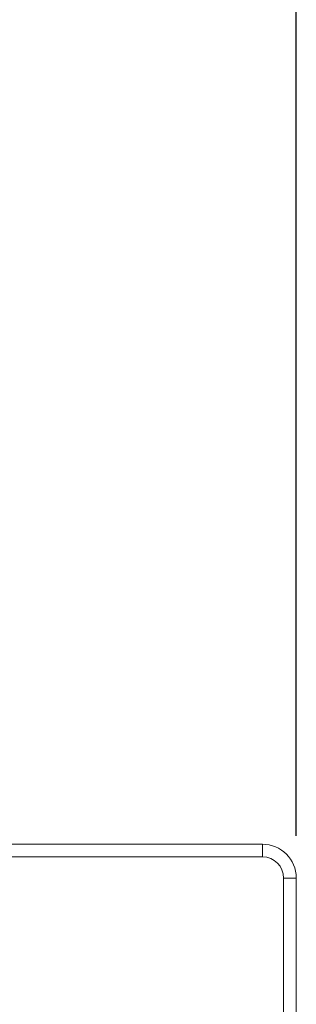
# Model space of a CAD drawing. Units: millimetres. Extents: x -27 to 564, y -106 to 905.
# Drawn here: x 300 to 306, y 772 to 795 of the extents above; entities that cross this region are included whole.
import ezdxf

# ---------------------------------------------------------------- set-up
doc = ezdxf.new("R2010")
doc.units = ezdxf.units.MM
doc.header["$LTSCALE"] = 23.1
doc.header["$MEASUREMENT"] = 0
doc.header["$PDSIZE"] = -5
doc.layers.get('0').update_dxf_attribs({"lineweight": 18})
doc.styles.get("Standard").update_dxf_attribs({"font": 'HarmonyOS_Sans_SC_Light.ttf'})
doc.styles.add('鸿蒙CAD', font='HarmonyOS_Sans_SC_Light.ttf')
doc.dimstyles.get("Standard").update_dxf_attribs({"dimtxt": 3.5, "dimasz": 3.5, "dimexe": 0.18, "dimexo": 0.0625, "dimgap": 0.09, "dimtad": 1, "dimdsep": 46, "dimtxsty": 'Standard', "dimcen": 0.09, "dimadec": 0, "dimazin": 0, "dimtol": 1, "dimtp": 0.01, "dimtm": 0.01, "dimtfac": 1, "dimtofl": 0, "dimtmove": 0, "dimatfit": 3, "dimfxl": 0, "dimtolj": 1, "dimarcsym": 0})

# ---------------------------------------------------------------- blocks, each defined once
blk = doc.blocks.new('*D41')
at = {"color": 0, "lineweight": -2, "ltscale": 0.2}
for p, q in [((245.976, 778.137), (245.976, 804.485)), ((306.476, 775.972), (306.476, 804.485)), ((249.476, 802.485), (274.86, 802.485)), ((302.976, 802.485), (277.593, 802.485))]:
    blk.add_line(p, q, dxfattribs=at)
at = {"color": 0, "ltscale": 0.2}
for points in [[(249.476, 803.068), (249.476, 801.901), (245.976, 802.485)], [(302.976, 803.068), (302.976, 801.901), (306.476, 802.485)]]:
    blk.add_solid(points, dxfattribs=at)
at = {"layer": 'Defpoints', "color": 0, "ltscale": 0.2}
for p in [(306.476, 802.485), (245.976, 777.137), (306.476, 774.972)]:
    blk.add_point(p, dxfattribs=at)
at = {"color": 0, "ltscale": 0.2, "insert": (276.226, 802.485), "char_height": 3, "attachment_point": 5, "style": '鸿蒙CAD'}
blk.add_mtext('\\A1;A', dxfattribs=at)

msp = doc.modelspace()

# ---------------------------------------------------------------- linework, layer by layer
at = {"color": 7, "linetype": 'Continuous'}
for p, q in [((305.676, 775.772), (246.776, 775.772)), ((305.676, 775.772), (305.676, 775.472)), ((246.776, 775.472), (305.676, 775.472)), ((306.176, 774.972), (306.176, 756.322)), ((306.176, 774.972), (306.476, 774.972)), ((306.476, 686.572), (306.476, 774.972))]:
    msp.add_line(p, q, dxfattribs=at)
for radius in [0.8, 0.5]:
    msp.add_arc((305.676, 774.972), radius, 0, 90, dxfattribs=at)

# ---------------------------------------------------------------- dimensions: what is measured, and where the dimension line sits
at = {"color": 6, "ltscale": 0.2}
dim = msp.add_linear_dim(base=(306.476, 802.485), p1=(245.976, 777.137), p2=(306.476, 774.972), text='A', dimstyle='Standard', override={"dimtxt": 3, "dimexe": 2, "dimexo": 1, "dimtad": 0, "dimtih": 1, "dimtoh": 1, "dimdec": 1, "dimzin": 0, "dimtxsty": '鸿蒙CAD', "dimcen": 5.0292, "dimtol": 0, "dimtdec": 1, "dimtzin": 0}, dxfattribs=at)
dim.commit()
dim.dimension.update_dxf_attribs({"geometry": '*D41', "text_midpoint": (276.226, 802.485)})

doc.saveas('drawing.dxf')
